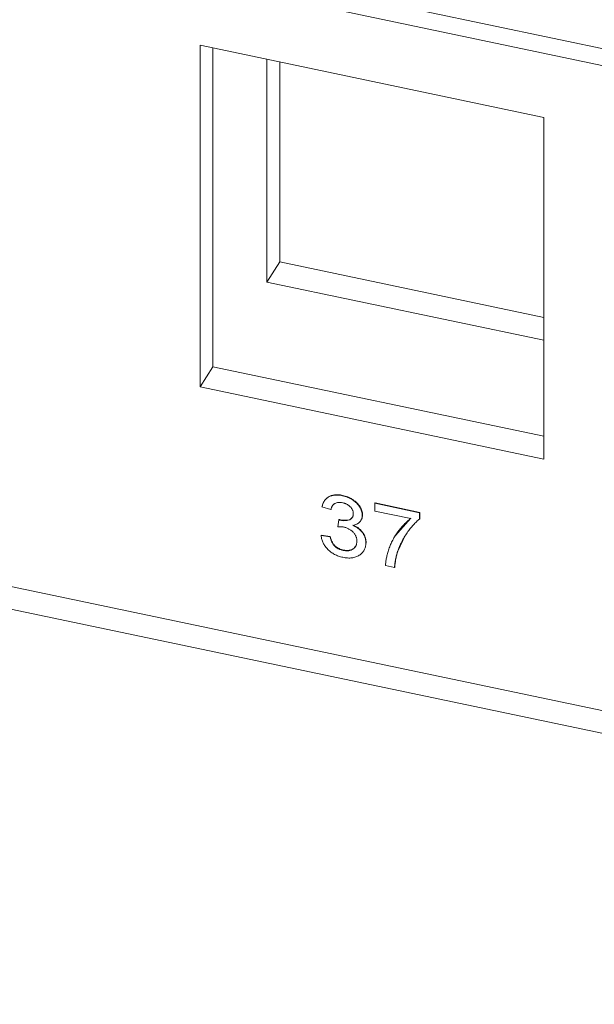
# Model space of a CAD drawing. Units: inches. Extents: x 0.3 to 10.6, y 0.2 to 8.2.
# Drawn here: x 8.1 to 8.2, y 6.2 to 6.4 of the extents above; entities that cross this region are included whole.
import ezdxf

# ---------------------------------------------------------------- set-up
doc = ezdxf.new("R2010")
doc.units = ezdxf.units.IN
doc.header["$MEASUREMENT"] = 0

msp = doc.modelspace()

# ---------------------------------------------------------------- linework, layer by layer
at = {"color": 7, "linetype": 'Continuous', "lineweight": 15}
for p, q in [((9.10794, 6.21315), (8.13888, 6.41676)), ((8.14003, 6.41311), (9.10908, 6.2095)), ((8.14337, 6.39948), (8.14337, 6.33058)), ((8.21268, 6.38492), (8.14337, 6.39948)), ((8.14594, 6.39894), (8.14594, 6.33465)), ((8.15683, 6.35171), (8.15683, 6.39665)), ((8.1594, 6.35578), (8.1594, 6.39611)), ((8.21268, 6.31602), (8.21268, 6.38492)), ((8.15683, 6.35171), (8.1594, 6.35578)), ((8.21268, 6.34459), (8.1594, 6.35578)), ((8.21268, 6.33998), (8.15683, 6.35171)), ((8.14337, 6.33058), (8.14594, 6.33465)), ((8.14594, 6.33465), (8.21268, 6.32063)), ((8.14337, 6.33058), (8.21268, 6.31602)), ((8.17203, 6.30866), (8.17207, 6.30873)), ((8.16972, 6.30585), (8.16791, 6.30639)), ((8.16972, 6.30585), (8.16976, 6.30592)), ((8.17857, 6.30713), (8.17861, 6.3072)), ((8.17857, 6.30713), (8.18761, 6.30523)), ((8.17857, 6.30556), (8.17857, 6.30713)), ((8.1858, 6.30404), (8.17857, 6.30556)), ((8.17861, 6.3072), (8.18765, 6.3053)), ((8.18761, 6.30523), (8.18765, 6.3053)), ((8.18765, 6.3053), (8.18765, 6.30403)), ((8.17114, 6.30241), (8.17133, 6.30378)), ((8.17133, 6.30378), (8.17137, 6.30385)), ((8.17159, 6.30371), (8.17163, 6.30378)), ((8.17575, 6.30365), (8.17579, 6.30372)), ((8.17604, 6.30471), (8.17608, 6.30477)), ((8.18277, 6.30066), (8.18584, 6.30411)), ((8.18761, 6.30523), (8.18761, 6.30396)), ((8.18761, 6.30396), (8.18765, 6.30403)), ((8.16773, 6.30062), (8.16777, 6.30068)), ((8.16773, 6.30062), (8.16954, 6.30039)), ((8.16777, 6.30068), (8.16958, 6.30046)), ((8.16954, 6.30039), (8.16958, 6.30046)), ((8.18275, 6.30068), (8.1827, 6.30061)), ((8.18471, 6.30061), (8.18321, 6.29747)), ((8.17218, 6.29764), (8.17222, 6.29771)), ((8.17676, 6.29911), (8.17681, 6.29917)), ((8.18317, 6.2974), (8.18321, 6.29747)), ((9.1353, 6.07394), (8.07283, 6.29718)), ((8.18255, 6.29421), (8.18074, 6.29458)), ((8.18255, 6.29421), (8.18259, 6.29427)), ((8.07436, 6.29227), (9.13683, 6.06903))]:
    msp.add_line(p, q, dxfattribs=at)
for points, knots in [([(8.16791, 6.30639), (8.16794, 6.3065), (8.16799, 6.30673), (8.16811, 6.30705), (8.16824, 6.30734), (8.16841, 6.30761), (8.16859, 6.30785), (8.16881, 6.30807), (8.16904, 6.30826), (8.16931, 6.30842), (8.16959, 6.30855), (8.16989, 6.30866), (8.1702, 6.30873), (8.17054, 6.30877), (8.17089, 6.30879), (8.17125, 6.30878), (8.17164, 6.30874), (8.1719, 6.30869), (8.17203, 6.30866)], [0, 0, 0, 0, 0.071036, 0.139343, 0.204958, 0.268332, 0.330129, 0.390664, 0.450861, 0.510587, 0.570374, 0.629455, 0.687994, 0.747581, 0.807839, 0.870034, 0.93381, 1, 1, 1, 1]), ([(8.16795, 6.30646), (8.16798, 6.30657), (8.16804, 6.3068), (8.16815, 6.30712), (8.16829, 6.30741), (8.16845, 6.30768), (8.16864, 6.30792), (8.16885, 6.30813), (8.16909, 6.30832), (8.16935, 6.30848), (8.16963, 6.30862), (8.16993, 6.30872), (8.17025, 6.3088), (8.17058, 6.30884), (8.17093, 6.30886), (8.1713, 6.30885), (8.17168, 6.30881), (8.17194, 6.30876), (8.17207, 6.30873)], [0, 0, 0, 0, 0.071036, 0.139343, 0.204958, 0.268332, 0.330129, 0.390664, 0.450861, 0.510587, 0.570374, 0.629455, 0.687994, 0.747581, 0.807839, 0.870034, 0.93381, 1, 1, 1, 1]), ([(8.17209, 6.30724), (8.17194, 6.30726), (8.17164, 6.30732), (8.17123, 6.30731), (8.17085, 6.30724), (8.17057, 6.30713), (8.17037, 6.307), (8.17023, 6.30689), (8.17011, 6.30676), (8.17, 6.30661), (8.16991, 6.30645), (8.16983, 6.30627), (8.16976, 6.30607), (8.16973, 6.30592), (8.16972, 6.30585)], [0, 0, 0, 0, 0.127797, 0.246795, 0.362284, 0.477652, 0.536237, 0.59559, 0.656344, 0.719085, 0.784349, 0.852876, 0.924551, 1, 1, 1, 1]), ([(8.17203, 6.30866), (8.17222, 6.30862), (8.17258, 6.30853), (8.17311, 6.30834), (8.17362, 6.3081), (8.1741, 6.30782), (8.17454, 6.3075), (8.17494, 6.30714), (8.17527, 6.30676), (8.17555, 6.30636), (8.17577, 6.30595), (8.17593, 6.30553), (8.17602, 6.30511), (8.17603, 6.30484), (8.17604, 6.30471)], [0, 0, 0, 0, 0.092054, 0.181008, 0.26913, 0.357137, 0.443549, 0.526433, 0.607453, 0.688385, 0.767854, 0.845531, 0.922529, 1, 1, 1, 1]), ([(8.17207, 6.30873), (8.17226, 6.30869), (8.17262, 6.3086), (8.17315, 6.30841), (8.17366, 6.30817), (8.17414, 6.30788), (8.17458, 6.30756), (8.17498, 6.30721), (8.17532, 6.30683), (8.17559, 6.30643), (8.17581, 6.30601), (8.17597, 6.3056), (8.17607, 6.30518), (8.17608, 6.30491), (8.17608, 6.30477)], [0, 0, 0, 0, 0.092054, 0.181008, 0.26913, 0.357137, 0.443549, 0.526433, 0.607453, 0.688385, 0.767854, 0.845531, 0.922529, 1, 1, 1, 1]), ([(8.17006, 6.30666), (8.17003, 6.30662), (8.16985, 6.30641), (8.1698, 6.30614), (8.16976, 6.30592)], [0, 0, 0, 0, 0.204829, 1, 1, 1, 1]), ([(8.17423, 6.30503), (8.17423, 6.3051), (8.17423, 6.30522), (8.1742, 6.3054), (8.17415, 6.30558), (8.17409, 6.30576), (8.174, 6.30593), (8.1739, 6.3061), (8.17378, 6.30626), (8.17363, 6.30642), (8.17348, 6.30657), (8.17331, 6.3067), (8.17314, 6.30683), (8.17295, 6.30693), (8.17275, 6.30703), (8.17254, 6.30711), (8.17232, 6.30719), (8.17216, 6.30722), (8.17209, 6.30724)], [0, 0, 0, 0, 0.065093, 0.127304, 0.188122, 0.247131, 0.306077, 0.365678, 0.426103, 0.487841, 0.550317, 0.611805, 0.672737, 0.734883, 0.79768, 0.862475, 0.929775, 1, 1, 1, 1]), ([(8.17133, 6.30378), (8.17138, 6.30377), (8.17147, 6.30374), (8.17155, 6.30372), (8.17159, 6.30371)], [0, 0, 0, 0, 0.566041, 1, 1, 1, 1]), ([(8.17137, 6.30385), (8.17142, 6.30384), (8.17151, 6.30381), (8.1716, 6.30379), (8.17163, 6.30378)], [0, 0, 0, 0, 0.566041, 1, 1, 1, 1]), ([(8.17159, 6.30371), (8.17176, 6.30368), (8.17208, 6.30363), (8.17256, 6.30362), (8.17301, 6.30366), (8.17336, 6.30376), (8.17361, 6.30386), (8.17378, 6.30397), (8.17392, 6.30409), (8.17403, 6.30424), (8.17413, 6.30441), (8.17419, 6.3046), (8.17423, 6.30481), (8.17423, 6.30496), (8.17423, 6.30503)], [0, 0, 0, 0, 0.129789, 0.254605, 0.378435, 0.50292, 0.565018, 0.624848, 0.683448, 0.742765, 0.802757, 0.86522, 0.930779, 1, 1, 1, 1]), ([(8.17163, 6.30378), (8.17199, 6.30374), (8.1727, 6.30364), (8.17362, 6.30381), (8.17394, 6.30419), (8.17406, 6.30435)], [0, 0, 0, 0, 0.374733, 0.748919, 1, 1, 1, 1]), ([(8.17604, 6.30471), (8.17603, 6.30458), (8.17602, 6.30433), (8.17593, 6.30398), (8.17577, 6.30367), (8.17556, 6.30338), (8.17529, 6.30314), (8.17495, 6.30294), (8.17456, 6.30278), (8.17427, 6.30271), (8.17412, 6.30268)], [0, 0, 0, 0, 0.121951, 0.240787, 0.35855, 0.479066, 0.601519, 0.727551, 0.859932, 1, 1, 1, 1]), ([(8.17608, 6.30477), (8.17607, 6.30448), (8.17605, 6.30409), (8.17582, 6.30381), (8.17576, 6.30374)], [0, 0, 0, 0, 0.759638, 1, 1, 1, 1]), ([(8.18074, 6.29458), (8.18074, 6.29471), (8.18075, 6.29495), (8.18079, 6.29533), (8.18084, 6.29573), (8.18092, 6.29613), (8.18101, 6.29655), (8.18112, 6.29699), (8.18126, 6.29744), (8.18146, 6.29806), (8.18175, 6.29883), (8.18218, 6.29973), (8.18267, 6.30059), (8.18315, 6.30128), (8.18355, 6.30181), (8.18385, 6.30219), (8.18416, 6.30254), (8.18448, 6.30288), (8.1848, 6.3032), (8.18513, 6.3035), (8.18546, 6.30378), (8.18569, 6.30396), (8.1858, 6.30404)], [0, 0, 0, 0, 0.031516, 0.06481, 0.099912, 0.136676, 0.175144, 0.215766, 0.258158, 0.302294, 0.392742, 0.4833, 0.574414, 0.666292, 0.71201, 0.756373, 0.799815, 0.841961, 0.882843, 0.922918, 0.961966, 1, 1, 1, 1]), ([(8.18761, 6.30396), (8.1875, 6.30388), (8.18728, 6.3037), (8.18697, 6.30342), (8.18665, 6.30311), (8.18634, 6.30277), (8.18602, 6.30241), (8.18571, 6.30203), (8.1854, 6.30162), (8.18499, 6.30105), (8.18449, 6.3003), (8.18398, 6.29936), (8.18353, 6.2984), (8.18329, 6.29774), (8.18317, 6.2974)], [0, 0, 0, 0, 0.050273, 0.102792, 0.157615, 0.214634, 0.274064, 0.335948, 0.400322, 0.467079, 0.602073, 0.735748, 0.868203, 1, 1, 1, 1]), ([(8.17231, 6.30233), (8.17223, 6.30235), (8.17205, 6.30238), (8.17178, 6.3024), (8.17147, 6.30242), (8.17126, 6.30241), (8.17114, 6.30241)], [0, 0, 0, 0, 0.209403, 0.444401, 0.708272, 1, 1, 1, 1]), ([(8.17496, 6.2995), (8.17495, 6.29958), (8.17495, 6.29974), (8.17492, 6.29998), (8.17486, 6.30021), (8.17477, 6.30044), (8.17467, 6.30066), (8.17454, 6.30088), (8.17439, 6.30109), (8.17421, 6.30129), (8.17402, 6.30148), (8.17382, 6.30166), (8.1736, 6.30181), (8.17336, 6.30195), (8.17312, 6.30208), (8.17286, 6.30218), (8.17259, 6.30227), (8.17241, 6.30231), (8.17231, 6.30233)], [0, 0, 0, 0, 0.067051, 0.13118, 0.193722, 0.254499, 0.314763, 0.375117, 0.436023, 0.498297, 0.560571, 0.621619, 0.681973, 0.742853, 0.804272, 0.867473, 0.932273, 1, 1, 1, 1]), ([(8.17412, 6.30268), (8.17422, 6.30264), (8.17442, 6.30255), (8.1747, 6.3024), (8.17497, 6.30224), (8.17522, 6.30207), (8.17546, 6.30188), (8.17568, 6.30168), (8.17588, 6.30146), (8.17606, 6.30123), (8.17623, 6.30099), (8.17637, 6.30075), (8.17649, 6.30049), (8.17659, 6.30023), (8.17667, 6.29996), (8.17672, 6.29968), (8.17676, 6.29939), (8.17676, 6.2992), (8.17676, 6.29911)], [0, 0, 0, 0, 0.065828, 0.128938, 0.190858, 0.251186, 0.310974, 0.37005, 0.429672, 0.489507, 0.549975, 0.610075, 0.670915, 0.732909, 0.796711, 0.861825, 0.929892, 1, 1, 1, 1]), ([(8.17416, 6.30275), (8.17426, 6.30271), (8.17446, 6.30262), (8.17474, 6.30247), (8.17501, 6.30231), (8.17527, 6.30214), (8.1755, 6.30195), (8.17572, 6.30175), (8.17592, 6.30153), (8.1761, 6.3013), (8.17627, 6.30106), (8.17641, 6.30081), (8.17653, 6.30056), (8.17664, 6.3003), (8.17671, 6.30003), (8.17676, 6.29975), (8.1768, 6.29946), (8.1768, 6.29927), (8.17681, 6.29917)], [0, 0, 0, 0, 0.065828, 0.128938, 0.190858, 0.251186, 0.310974, 0.37005, 0.429672, 0.489507, 0.549975, 0.610075, 0.670915, 0.732909, 0.796711, 0.861825, 0.929892, 1, 1, 1, 1]), ([(8.17211, 6.29624), (8.17197, 6.29627), (8.17167, 6.29634), (8.17125, 6.29648), (8.17084, 6.29664), (8.17045, 6.29683), (8.17008, 6.29704), (8.16973, 6.29728), (8.1694, 6.29754), (8.16909, 6.29783), (8.16881, 6.29814), (8.16856, 6.29846), (8.16834, 6.2988), (8.16815, 6.29914), (8.16799, 6.29949), (8.16787, 6.29986), (8.16778, 6.30024), (8.16775, 6.30049), (8.16773, 6.30062)], [0, 0, 0, 0, 0.067794, 0.133464, 0.196934, 0.258481, 0.319787, 0.380431, 0.44099, 0.502867, 0.564806, 0.625526, 0.685604, 0.746041, 0.807347, 0.869717, 0.93379, 1, 1, 1, 1]), ([(8.16954, 6.30039), (8.16956, 6.30029), (8.16961, 6.3001), (8.1697, 6.29982), (8.16979, 6.29956), (8.16991, 6.29932), (8.17002, 6.29909), (8.17016, 6.29888), (8.1703, 6.29869), (8.17046, 6.29852), (8.17063, 6.29836), (8.17081, 6.29821), (8.171, 6.29808), (8.17121, 6.29797), (8.17143, 6.29787), (8.17167, 6.29778), (8.17192, 6.2977), (8.17209, 6.29766), (8.17218, 6.29764)], [0, 0, 0, 0, 0.082566, 0.15976, 0.233155, 0.301356, 0.365752, 0.426437, 0.484185, 0.539549, 0.593156, 0.647048, 0.701446, 0.757, 0.81384, 0.873058, 0.934963, 1, 1, 1, 1]), ([(8.16958, 6.30046), (8.1696, 6.30036), (8.16965, 6.30017), (8.16974, 6.29989), (8.16983, 6.29963), (8.16995, 6.29938), (8.17006, 6.29916), (8.1702, 6.29895), (8.17034, 6.29876), (8.1705, 6.29858), (8.17067, 6.29843), (8.17085, 6.29828), (8.17105, 6.29815), (8.17126, 6.29804), (8.17148, 6.29793), (8.17171, 6.29784), (8.17196, 6.29777), (8.17213, 6.29773), (8.17222, 6.29771)], [0, 0, 0, 0, 0.082566, 0.15976, 0.233155, 0.301356, 0.365752, 0.426437, 0.484185, 0.539549, 0.593156, 0.647048, 0.701446, 0.757, 0.81384, 0.873058, 0.934963, 1, 1, 1, 1]), ([(8.17218, 6.29764), (8.17228, 6.29762), (8.17248, 6.29758), (8.17277, 6.29756), (8.17305, 6.29755), (8.17331, 6.29757), (8.17356, 6.29762), (8.17379, 6.29769), (8.174, 6.29779), (8.1742, 6.29791), (8.17438, 6.29806), (8.17453, 6.29822), (8.17466, 6.29839), (8.17477, 6.29858), (8.17485, 6.29879), (8.17491, 6.29901), (8.17495, 6.29925), (8.17495, 6.29941), (8.17496, 6.2995)], [0, 0, 0, 0, 0.069461, 0.135658, 0.19962, 0.261651, 0.322053, 0.38234, 0.443223, 0.50493, 0.56682, 0.6276, 0.687476, 0.747351, 0.808174, 0.870133, 0.933721, 1, 1, 1, 1]), ([(8.17676, 6.29911), (8.17676, 6.29897), (8.17675, 6.29872), (8.17669, 6.29835), (8.17658, 6.29801), (8.17644, 6.29769), (8.17626, 6.29739), (8.17603, 6.29712), (8.17576, 6.29687), (8.17545, 6.29665), (8.17511, 6.29646), (8.17475, 6.29631), (8.17436, 6.2962), (8.17396, 6.29613), (8.17353, 6.29609), (8.17308, 6.2961), (8.1726, 6.29615), (8.17228, 6.29621), (8.17211, 6.29624)], [0, 0, 0, 0, 0.063503, 0.124805, 0.18492, 0.244376, 0.303775, 0.364133, 0.425376, 0.488388, 0.551743, 0.61386, 0.67564, 0.737737, 0.800417, 0.864658, 0.930985, 1, 1, 1, 1]), ([(8.17222, 6.29771), (8.17263, 6.29766), (8.17346, 6.29755), (8.17434, 6.29795), (8.1746, 6.29837), (8.17468, 6.29852)], [0, 0, 0, 0, 0.402104, 0.803098, 1, 1, 1, 1]), ([(8.18317, 6.2974), (8.18309, 6.29716), (8.18293, 6.29667), (8.18276, 6.29589), (8.18263, 6.29507), (8.18257, 6.2945), (8.18255, 6.29421)], [0, 0, 0, 0, 0.237217, 0.482586, 0.736847, 1, 1, 1, 1]), ([(8.18321, 6.29747), (8.18313, 6.29723), (8.18298, 6.29674), (8.1828, 6.29596), (8.18267, 6.29513), (8.18262, 6.29456), (8.18259, 6.29427)], [0, 0, 0, 0, 0.237217, 0.482586, 0.736847, 1, 1, 1, 1])]:
    msp.add_open_spline(points, degree=3, knots=knots, dxfattribs=at)

doc.saveas('drawing.dxf')
